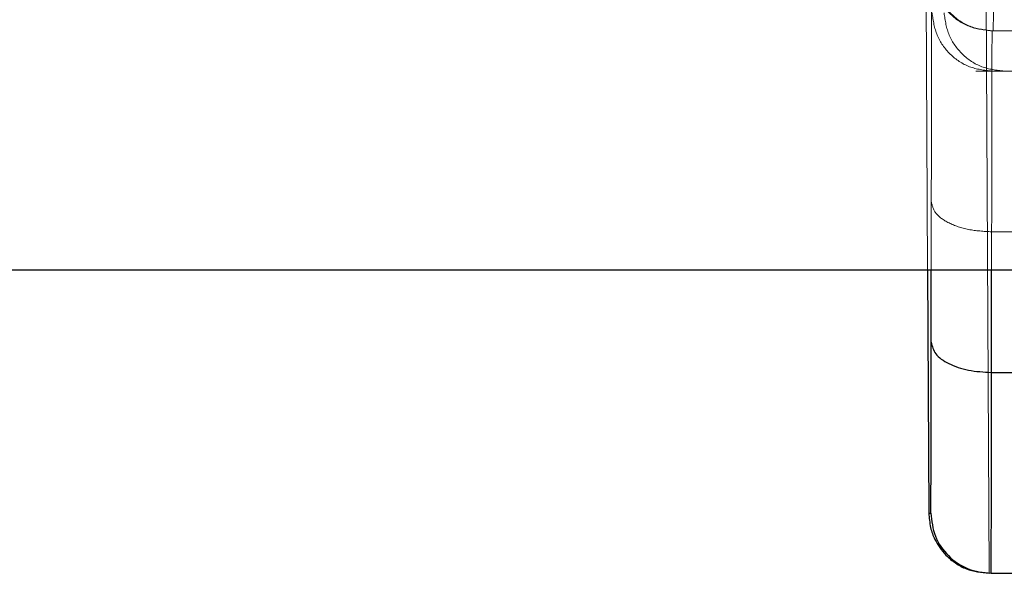
# Model space of a CAD drawing. Units: inches. Extents: x 0.1 to 17.1, y 0.1 to 10.9.
# Drawn here: x 4.2 to 4.3, y 5 to 5 of the extents above; entities that cross this region are included whole.
import ezdxf

# ---------------------------------------------------------------- set-up
doc = ezdxf.new("R2010")
doc.units = ezdxf.units.IN
doc.header["$MEASUREMENT"] = 0
doc.linetypes.add('HIDDEN', pattern=[0.075, 0.05, -0.025])

msp = doc.modelspace()

# ---------------------------------------------------------------- linework, layer by layer
at = {"color": 7, "linetype": 'HIDDEN', "lineweight": 18}
for p, q in [((4.261465, 5.059729), (4.26159, 5.034644)), ((4.263432, 5.057828), (4.263598, 5.024728)), ((4.263731, 5.042444), (4.266325, 5.042444)), ((4.263318, 5.041132), (4.263162, 5.041132)), ((4.263689, 5.041132), (4.263318, 5.041132)), ((4.261709, 5.034644), (4.26171, 5.036867)), ((4.26368, 5.034644), (4.263681, 5.035883)), ((4.2681, 5.035883), (4.263681, 5.035883))]:
    msp.add_line(p, q, dxfattribs=at)
at = {"color": 7, "linetype": 'Continuous', "lineweight": 25}
for p, q in [((4.21533, 5.034644), (4.278236, 5.034644)), ((4.26159, 5.034644), (4.26163, 5.026696)), ((4.261707, 5.032274), (4.261709, 5.034644)), ((4.263678, 5.031289), (4.26368, 5.034644)), ((4.263678, 5.031289), (4.267937, 5.031289)), ((4.26163, 5.026696), (4.261694, 5.026696)), ((4.263662, 5.024728), (4.267749, 5.024728))]:
    msp.add_line(p, q, dxfattribs=at)
at = {"color": 7, "linetype": 'HIDDEN', "lineweight": 18}
for points in [[(4.263731, 5.042444), (4.263733, 5.042512), (4.263736, 5.042648), (4.263741, 5.043752), (4.263745, 5.04543), (4.263748, 5.047048), (4.263749, 5.047858)], [(4.26171, 5.036867), (4.261711, 5.037958), (4.261713, 5.040141), (4.261718, 5.042522), (4.261723, 5.044114), (4.261726, 5.044313), (4.261728, 5.044413)], [(4.261728, 5.044413), (4.261758, 5.044155), (4.261817, 5.043639), (4.262272, 5.042988), (4.262923, 5.042533), (4.263438, 5.042474), (4.263696, 5.042444)], [(4.261763, 5.044413), (4.261792, 5.044155), (4.261851, 5.043639), (4.262307, 5.042988), (4.262957, 5.042533), (4.263473, 5.042474), (4.263731, 5.042444)], [(4.263689, 5.041132), (4.263438, 5.04116), (4.262937, 5.041217), (4.2623, 5.041653), (4.261845, 5.042279), (4.261771, 5.042781), (4.261734, 5.043032)], [(4.264094, 5.041132), (4.263842, 5.04116), (4.263338, 5.041217), (4.262696, 5.041653), (4.262238, 5.042279), (4.262164, 5.042781), (4.262127, 5.043032)], [(4.263681, 5.035883), (4.263682, 5.036832), (4.263684, 5.03873), (4.263688, 5.040801), (4.263692, 5.042185), (4.263695, 5.042358), (4.263696, 5.042444)], [(4.28065, 5.041132), (4.278466, 5.041132), (4.274099, 5.041132), (4.26889, 5.041132), (4.26507, 5.041132), (4.264149, 5.041132), (4.263689, 5.041132)], [(4.26171, 5.036867), (4.26174, 5.036738), (4.2618, 5.03648), (4.262256, 5.036155), (4.262907, 5.035927), (4.263423, 5.035897), (4.263681, 5.035883)]]:
    msp.add_open_spline(points, degree=3, dxfattribs=at)
at = {"color": 7, "linetype": 'Continuous', "lineweight": 25}
for points in [[(4.261694, 5.026696), (4.261695, 5.02677), (4.261698, 5.026917), (4.261701, 5.028094), (4.261705, 5.029853), (4.261706, 5.031467), (4.261707, 5.032274)], [(4.261707, 5.032274), (4.261737, 5.032145), (4.261796, 5.031887), (4.262252, 5.031561), (4.262904, 5.031334), (4.26342, 5.031304), (4.263678, 5.031289)], [(4.263662, 5.024728), (4.263664, 5.024814), (4.263667, 5.024988), (4.263671, 5.026372), (4.263675, 5.028442), (4.263677, 5.03034), (4.263678, 5.031289)], [(4.261694, 5.026696), (4.261723, 5.026438), (4.261783, 5.025922), (4.262238, 5.025272), (4.262889, 5.024817), (4.263404, 5.024757), (4.263662, 5.024728)]]:
    msp.add_open_spline(points, degree=3, dxfattribs=at)
msp.add_open_spline([(4.26163, 5.026696), (4.261641, 5.026537), (4.261662, 5.026241), (4.26184, 5.025763), (4.262121, 5.025359), (4.262493, 5.025052), (4.262957, 5.024798), (4.263345, 5.024755), (4.263598, 5.024728)], degree=3, knots=[0, 0, 0, 0, 0.15497, 0.288933, 0.493089, 0.626931, 0.75618, 1, 1, 1, 1], dxfattribs=at)

doc.saveas('drawing.dxf')
